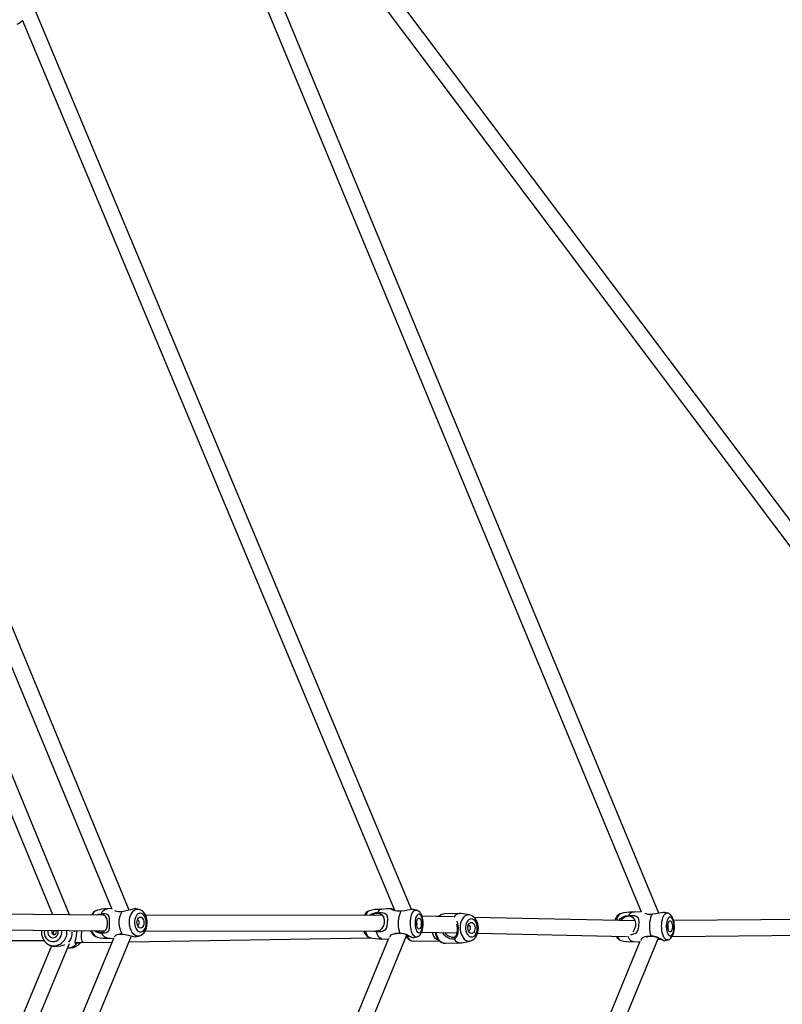
# Model space of a CAD drawing. Units: millimetres. Extents: x -341 to 1031, y -937 to 317.
# Drawn here: x 742 to 814, y -444 to -351 of the extents above; entities that cross this region are included whole.
import ezdxf

# ---------------------------------------------------------------- set-up
doc = ezdxf.new("R2010")
doc.units = ezdxf.units.MM
doc.header["$LTSCALE"] = 20
doc.header["$PDSIZE"] = -1
doc.layers.add('VP-DIM', color=7, linetype='Continuous')
doc.layers.add('VP-HIC', color=6, linetype='Continuous')
doc.layers.add('VP-EQ', color=7, linetype='Continuous', true_color=0x8a3492)
doc.dimstyles.get("Standard").update_dxf_attribs({"dimtxt": 14, "dimasz": 20, "dimexe": 20, "dimexo": 50, "dimgap": 20, "dimtad": 0, "dimdec": 0, "dimzin": 0, "dimdsep": 46, "dimtxsty": 'Standard', "dimcen": -0.09, "dimadec": 0, "dimazin": 0, "dimtfac": 1, "dimtdec": 4, "dimtofl": 0, "dimtmove": 0, "dimatfit": 3, "dimfxl": 70, "dimfxlon": 1, "dimtolj": 1, "dimtzin": 0, "dimarcsym": 0})

# ---------------------------------------------------------------- blocks, each defined once
blk = doc.blocks.new('*D29')
at = {"layer": 'Defpoints', "color": 0}
for p in [(881.34, 202.86), (181.753, -437.169), (881.34, -437.111)]:
    blk.add_point(p, dxfattribs=at)
at = {"layer": 'VP-DIM', "color": 0, "lineweight": -2}
for p, q in [((181.753, 132.86), (181.753, 222.86)), ((881.34, 132.86), (881.34, 222.86)), ((201.753, 202.86), (491.5, 202.86)), ((861.34, 202.86), (564.166, 202.86))]:
    blk.add_line(p, q, dxfattribs=at)
at = {"layer": 'VP-DIM', "color": 0}
for points in [[(201.753, 206.193), (201.753, 199.527), (181.753, 202.86)], [(861.34, 199.527), (861.34, 206.193), (881.34, 202.86)]]:
    blk.add_solid(points, dxfattribs=at)
at = {"layer": 'VP-DIM', "color": 0, "insert": (527.833, 202.86), "char_height": 14, "attachment_point": 5}
blk.add_mtext('\\A1;700', dxfattribs=at)
blk = doc.blocks.new('*D30')
at = {"layer": 'Defpoints', "color": 0}
for p in [(1031.335, 296.648), (31.759, -437.14), (1031.335, -437.14)]:
    blk.add_point(p, dxfattribs=at)
at = {"layer": 'VP-DIM', "color": 0, "lineweight": -2}
for p, q in [((31.759, 226.648), (31.759, 316.648)), ((1031.335, 226.648), (1031.335, 316.648)), ((51.759, 296.648), (491.714, 296.648)), ((1011.335, 296.648), (571.38, 296.648))]:
    blk.add_line(p, q, dxfattribs=at)
at = {"layer": 'VP-DIM', "color": 0}
for points in [[(51.759, 299.981), (51.759, 293.314), (31.759, 296.648)], [(1011.335, 293.314), (1011.335, 299.981), (1031.335, 296.648)]]:
    blk.add_solid(points, dxfattribs=at)
at = {"layer": 'VP-DIM', "color": 0, "insert": (531.547, 296.648), "char_height": 14, "attachment_point": 5}
blk.add_mtext('\\A1;1000', dxfattribs=at)
blk = doc.blocks.new('rb13833')
at = {"layer": 'VP-EQ', "color": 0, "linetype": 'Continuous', "lineweight": 25}
for p, q in [((836.695, -427.589), (770.787, -339.911)), ((769.397, -340.558), (835.496, -428.49)), ((802.34, -435.786), (763.498, -342.048)), ((762.327, -343.141), (800.666, -435.665)), ((778.858, -435.446), (743.028, -349.795)), ((741.879, -350.934), (777.275, -435.549)), ((752.062, -435.487), (720.575, -359.47)), ((719.465, -360.711), (750.407, -435.41)), ((730.373, -401.039), (744.759, -435.92)), ((746.387, -435.933), (731.811, -400.591)), ((752.985, -435.421), (752.722, -435.363)), ((752.853, -435.402), (752.985, -435.421)), ((779.32, -435.496), (779.046, -435.44)), ((779.364, -435.509), (779.323, -435.498)), ((803.177, -435.771), (802.903, -435.714)), ((749.631, -435.959), (728.169, -435.787)), ((749.396, -435.907), (749.18, -435.955)), ((776.107, -436.001), (753.59, -435.967)), ((782.819, -436.141), (779.854, -436.077)), ((781.458, -436.102), (781.23, -436.107)), ((783.463, -435.809), (782.013, -435.84)), ((784.368, -435.95), (783.576, -435.817)), ((800.106, -436.51), (784.814, -436.183)), ((803.222, -435.784), (803.181, -435.773)), ((834.157, -436.233), (803.754, -436.49)), ((727.757, -437.284), (749.752, -437.46)), ((746.848, -437.567), (746.902, -437.437)), ((753.577, -437.467), (775.252, -437.5)), ((779.824, -437.577), (783.186, -437.649)), ((750.582, -438.114), (719.369, -513.469)), ((720.988, -513.48), (752.275, -437.947)), ((726.454, -438.352), (743.957, -438.371)), ((776.661, -438.185), (742.112, -522.426)), ((743.7, -522.507), (778.426, -437.833)), ((746.954, -438.535), (747.67, -438.579)), ((747.674, -438.579), (750.408, -438.533)), ((752.043, -438.506), (774.987, -438.124)), ((800.556, -438.479), (762.087, -531.385)), ((763.65, -531.531), (802.326, -438.125)), ((774.81, -438.081), (774.843, -438.09)), ((774.855, -438.095), (774.889, -438.106)), ((776.01, -438.211), (776.639, -438.237)), ((778.33, -438.068), (778.415, -438.067)), ((778.372, -437.965), (778.485, -437.966)), ((779.047, -438.454), (781.506, -438.401)), ((783.635, -438.595), (784.421, -438.429)), ((785.133, -437.691), (799.29, -437.993)), ((798.667, -438.356), (798.7, -438.365)), ((798.712, -438.37), (798.746, -438.38)), ((802.279, -438.24), (802.343, -438.24)), ((803.611, -437.991), (834.628, -437.729)), ((744.67, -438.894), (729.301, -475.81)), ((730.649, -476.473), (746.396, -438.651)), ((746.214, -439.089), (746.289, -439.081)), ((782.073, -438.639), (783.523, -438.608))]:
    blk.add_line(p, q, dxfattribs=at)
at = {"layer": 'VP-EQ', "color": 0, "linetype": 'Continuous', "lineweight": 25, "flags": 128}
for points in [[(741.422, -351.363), (741.6, -351.246), (741.913, -351.017)], [(750.375, -435.333), (750.03, -435.363), (749.979, -435.37)], [(751.357, -435.648), (751.177, -435.655), (751.011, -435.645), (750.863, -435.617), (750.759, -435.579), (750.684, -435.516)], [(752.721, -435.369), (752.641, -435.355), (752.404, -435.387), (752.165, -435.456), (751.902, -435.536), (751.651, -435.601), (751.388, -435.645), (751.357, -435.648)], [(753.049, -437.942), (752.956, -437.963), (752.82, -437.961), (752.686, -437.924), (752.557, -437.85), (752.437, -437.743), (752.329, -437.606), (752.237, -437.442), (752.164, -437.256), (752.11, -437.054), (752.079, -436.841), (752.07, -436.624), (752.084, -436.408), (752.121, -436.2), (752.18, -436.007), (752.258, -435.832), (752.354, -435.683), (752.465, -435.562), (752.587, -435.473), (752.718, -435.42), (752.853, -435.402), (752.853, -435.402)], [(753.047, -437.941), (753.062, -437.937), (753.2, -437.875), (753.327, -437.786), (753.441, -437.672), (753.542, -437.534), (753.626, -437.373), (753.691, -437.193), (753.735, -437), (753.756, -436.8), (753.755, -436.597), (753.731, -436.395), (753.684, -436.199), (753.615, -436.014), (753.523, -435.842), (753.407, -435.689), (753.287, -435.576), (753.157, -435.49), (753.019, -435.431), (752.985, -435.424)], [(774.854, -435.555), (774.775, -435.591), (774.692, -435.665), (774.615, -435.772), (774.548, -435.91), (774.515, -435.998)], [(775.63, -435.74), (775.832, -435.717), (776.025, -435.717), (776.196, -435.74), (776.318, -435.778), (776.479, -435.898), (776.56, -436.082), (776.581, -436.339), (776.563, -436.716), (776.519, -437.023), (776.443, -437.234), (776.314, -437.395), (776.089, -437.516), (775.904, -437.556), (775.721, -437.564), (775.529, -437.547)], [(777.884, -435.593), (777.681, -435.595), (777.488, -435.583), (777.309, -435.557), (777.177, -435.526), (777.015, -435.456), (776.962, -435.391), (776.993, -435.363), (777.123, -435.393), (777.211, -435.442), (777.238, -435.46)], [(777.767, -437.68), (777.708, -437.484), (777.664, -437.267), (777.635, -437.036), (777.623, -436.797), (777.628, -436.558), (777.649, -436.326), (777.687, -436.107), (777.74, -435.909), (777.806, -435.735), (777.884, -435.593)], [(779.045, -435.448), (778.935, -435.436), (778.728, -435.464), (778.475, -435.513), (778.213, -435.558), (777.92, -435.591), (777.884, -435.593)], [(779.355, -438.044), (779.345, -438.047), (779.255, -438.048), (779.167, -438.013), (779.081, -437.942), (779.002, -437.837), (778.93, -437.702), (778.869, -437.54), (778.819, -437.355), (778.783, -437.154), (778.761, -436.942), (778.754, -436.725), (778.762, -436.509), (778.785, -436.3), (778.823, -436.105), (778.874, -435.93), (778.936, -435.778), (779.008, -435.655), (779.089, -435.564), (779.174, -435.507), (779.263, -435.487), (779.321, -435.494)], [(779.356, -438.04), (779.411, -438.026), (779.521, -437.97), (779.618, -437.893), (779.705, -437.794), (779.783, -437.67), (779.851, -437.517), (779.905, -437.34), (779.942, -437.151), (779.962, -436.958), (779.967, -436.762), (779.957, -436.567), (779.932, -436.376), (779.892, -436.193), (779.835, -436.018), (779.757, -435.853), (779.668, -435.723), (779.571, -435.624), (779.466, -435.551), (779.397, -435.518)], [(800.657, -435.643), (800.065, -435.673), (799.83, -435.696)], [(802.902, -435.722), (802.792, -435.71), (802.585, -435.739), (802.333, -435.788), (802.07, -435.832), (801.777, -435.865), (801.741, -435.868)], [(803.212, -438.319), (803.202, -438.321), (803.112, -438.323), (803.024, -438.288), (802.938, -438.217), (802.859, -438.112), (802.787, -437.977), (802.726, -437.814), (802.676, -437.63), (802.64, -437.429), (802.618, -437.216), (802.611, -436.999), (802.619, -436.783), (802.643, -436.575), (802.68, -436.38), (802.731, -436.204), (802.793, -436.052), (802.866, -435.929), (802.946, -435.838), (803.031, -435.782), (803.12, -435.762), (803.178, -435.769)], [(748.987, -435.954), (749.146, -435.882), (749.395, -435.841)], [(748.995, -437.454), (749.047, -437.497), (749.29, -437.595), (749.518, -437.595), (749.71, -437.506), (749.859, -437.34), (749.958, -437.104), (749.999, -436.823), (749.985, -436.546), (749.922, -436.3), (749.802, -436.092), (749.623, -435.953), (749.396, -435.907), (749.396, -435.907)], [(749.395, -435.841), (749.567, -435.816), (749.728, -435.817), (749.866, -435.844), (749.961, -435.888), (750.082, -436.022), (750.137, -436.223), (750.151, -436.494), (750.156, -436.878), (750.155, -437.18), (750.125, -437.382), (750.047, -437.532), (749.885, -437.643), (749.738, -437.68), (749.586, -437.687), (749.421, -437.672)], [(753.101, -435.785), (752.989, -435.803), (752.882, -435.856), (752.785, -435.943), (752.701, -436.06), (752.634, -436.202), (752.586, -436.364), (752.561, -436.538), (752.557, -436.718), (752.577, -436.897), (752.618, -437.067), (752.68, -437.22), (752.76, -437.352), (752.854, -437.456), (752.958, -437.528), (753.069, -437.565), (753.182, -437.566), (753.292, -437.53), (753.395, -437.46), (753.486, -437.358), (753.562, -437.227), (753.619, -437.075), (753.656, -436.906), (753.671, -436.727), (753.662, -436.547), (753.632, -436.372), (753.58, -436.209), (753.509, -436.066), (753.422, -435.948), (753.322, -435.859), (753.214, -435.804), (753.101, -435.785)], [(753.106, -436.153), (753.191, -436.171), (753.271, -436.224), (753.34, -436.308), (753.394, -436.418), (753.428, -436.544), (753.441, -436.68), (753.432, -436.816), (753.401, -436.942), (753.35, -437.051), (753.284, -437.134), (753.205, -437.185), (753.121, -437.203), (753.035, -437.184), (752.956, -437.131), (752.887, -437.047), (752.833, -436.938), (752.799, -436.811), (752.786, -436.675), (752.795, -436.539), (752.826, -436.413), (752.876, -436.305), (752.943, -436.222), (753.022, -436.17), (753.106, -436.153)], [(752.876, -436.459), (752.822, -436.476), (752.804, -436.491)], [(752.815, -436.881), (752.828, -436.892), (752.882, -436.909), (752.936, -436.892), (752.981, -436.844), (753.01, -436.771), (753.02, -436.685), (753.008, -436.599), (752.976, -436.526), (752.93, -436.477), (752.876, -436.459), (752.876, -436.459)], [(775.446, -437.469), (775.648, -437.472), (775.883, -437.385), (776.079, -437.217), (776.223, -436.979), (776.299, -436.699), (776.301, -436.427), (776.235, -436.187), (776.097, -435.987), (775.889, -435.852), (775.627, -435.805), (775.627, -435.805)], [(779.614, -435.885), (779.54, -435.874), (779.467, -435.9), (779.397, -435.96), (779.335, -436.054), (779.282, -436.177), (779.241, -436.325), (779.213, -436.49), (779.199, -436.666), (779.2, -436.847), (779.216, -437.024), (779.247, -437.191), (779.29, -437.34), (779.345, -437.466), (779.409, -437.563), (779.479, -437.628), (779.552, -437.657), (779.627, -437.65), (779.698, -437.606), (779.764, -437.528), (779.822, -437.419), (779.87, -437.284), (779.905, -437.127), (779.926, -436.955), (779.932, -436.775), (779.923, -436.596), (779.9, -436.423), (779.862, -436.264), (779.813, -436.126), (779.754, -436.014), (779.686, -435.932), (779.614, -435.885)], [(779.594, -436.248), (779.648, -436.288), (779.697, -436.36), (779.737, -436.46), (779.765, -436.581), (779.779, -436.714), (779.779, -436.851), (779.764, -436.982), (779.736, -437.099), (779.696, -437.192), (779.647, -437.257), (779.592, -437.288), (779.536, -437.284), (779.481, -437.244), (779.433, -437.172), (779.393, -437.072), (779.365, -436.951), (779.351, -436.818), (779.351, -436.681), (779.366, -436.55), (779.394, -436.433), (779.434, -436.34), (779.483, -436.275), (779.537, -436.244), (779.594, -436.248)], [(783.155, -436.541), (783.159, -436.546), (783.225, -436.738), (783.265, -436.964), (783.282, -437.212), (783.275, -437.462), (783.245, -437.691), (783.187, -437.885), (783.095, -438.038)], [(784.366, -435.95), (784.267, -435.943), (784.13, -435.964), (783.998, -436.02), (783.873, -436.11), (783.762, -436.231), (783.665, -436.38), (783.586, -436.552), (783.528, -436.742), (783.492, -436.945), (783.479, -437.156), (783.489, -437.367), (783.523, -437.574), (783.579, -437.769), (783.655, -437.948), (783.75, -438.105), (783.86, -438.236), (783.983, -438.337), (784.115, -438.404), (784.252, -438.437), (784.39, -438.434), (784.432, -438.426)], [(784.536, -436.333), (784.421, -436.354), (784.311, -436.412), (784.213, -436.503), (784.129, -436.624), (784.063, -436.77), (784.02, -436.934), (783.999, -437.109), (784.003, -437.287), (784.031, -437.461), (784.082, -437.623), (784.153, -437.766), (784.242, -437.883), (784.345, -437.97), (784.456, -438.023), (784.573, -438.039), (784.688, -438.018), (784.797, -437.96), (784.896, -437.869), (784.98, -437.748), (785.045, -437.602), (785.089, -437.438), (785.109, -437.263), (785.106, -437.085), (785.078, -436.911), (785.027, -436.749), (784.956, -436.606), (784.867, -436.489), (784.764, -436.402), (784.652, -436.349), (784.536, -436.333)], [(784.543, -436.661), (784.632, -436.677), (784.716, -436.728), (784.788, -436.81), (784.845, -436.917), (784.882, -437.043), (784.897, -437.179), (784.888, -437.315), (784.856, -437.442), (784.804, -437.552), (784.735, -437.637), (784.654, -437.691), (784.566, -437.711), (784.477, -437.695), (784.393, -437.644), (784.32, -437.562), (784.263, -437.455), (784.226, -437.329), (784.212, -437.193), (784.221, -437.057), (784.252, -436.93), (784.304, -436.82), (784.373, -436.735), (784.455, -436.681), (784.543, -436.661)], [(784.435, -438.423), (784.56, -438.385), (784.697, -438.313), (784.821, -438.215), (784.932, -438.092), (785.028, -437.945), (785.106, -437.778), (785.163, -437.594), (785.197, -437.4), (785.208, -437.2), (785.195, -437), (785.159, -436.804), (785.099, -436.616), (785.015, -436.44), (784.907, -436.281), (784.792, -436.16), (784.664, -436.064), (784.528, -435.995), (784.368, -435.95), (784.365, -435.95)], [(798.708, -435.834), (798.654, -435.848), (798.543, -435.904), (798.446, -435.981), (798.36, -436.08), (798.282, -436.204), (798.213, -436.357), (798.179, -436.469)], [(798.711, -435.829), (798.632, -435.865), (798.549, -435.939), (798.473, -436.047), (798.405, -436.185), (798.348, -436.349), (798.317, -436.472)], [(798.581, -436.478), (798.616, -436.417), (798.721, -436.295), (798.947, -436.139), (799.203, -436.048), (799.487, -436.015)], [(799.866, -437.552), (799.936, -437.492), (800.08, -437.254), (800.157, -436.974), (800.158, -436.701), (800.092, -436.462), (799.954, -436.261), (799.746, -436.127), (799.484, -436.08)], [(799.487, -436.015), (799.689, -435.992), (799.883, -435.991), (800.053, -436.014), (800.175, -436.053), (800.337, -436.172), (800.418, -436.357), (800.438, -436.613), (800.42, -436.99), (800.377, -437.298), (800.3, -437.509), (800.171, -437.669), (799.946, -437.79), (799.761, -437.83), (799.647, -437.836)], [(800.045, -436.509), (800.074, -436.487), (800.098, -436.481)], [(801.624, -437.955), (801.565, -437.759), (801.521, -437.542), (801.492, -437.31), (801.48, -437.072), (801.485, -436.833), (801.507, -436.601), (801.544, -436.382), (801.597, -436.183), (801.663, -436.01), (801.741, -435.868)], [(803.471, -436.16), (803.397, -436.149), (803.324, -436.174), (803.255, -436.235), (803.192, -436.329), (803.139, -436.452), (803.098, -436.599), (803.07, -436.764), (803.056, -436.941), (803.057, -437.121), (803.074, -437.299), (803.104, -437.465), (803.148, -437.615), (803.202, -437.74), (803.266, -437.838), (803.336, -437.902), (803.41, -437.931), (803.484, -437.924), (803.555, -437.881), (803.621, -437.803), (803.679, -437.694), (803.727, -437.558), (803.762, -437.401), (803.783, -437.229), (803.789, -437.05), (803.78, -436.87), (803.757, -436.697), (803.72, -436.538), (803.67, -436.4), (803.611, -436.288), (803.544, -436.207), (803.471, -436.16)], [(803.451, -436.522), (803.505, -436.562), (803.554, -436.634), (803.594, -436.734), (803.622, -436.855), (803.636, -436.989), (803.636, -437.126), (803.621, -437.257), (803.593, -437.373), (803.553, -437.467), (803.504, -437.532), (803.449, -437.563), (803.393, -437.559), (803.339, -437.519), (803.29, -437.447), (803.25, -437.347), (803.222, -437.226), (803.208, -437.092), (803.208, -436.956), (803.223, -436.824), (803.251, -436.708), (803.291, -436.614), (803.34, -436.549), (803.395, -436.518), (803.451, -436.522)], [(803.213, -438.315), (803.268, -438.3), (803.378, -438.244), (803.476, -438.167), (803.562, -438.069), (803.64, -437.945), (803.708, -437.792), (803.762, -437.614), (803.799, -437.426), (803.819, -437.232), (803.824, -437.037), (803.814, -436.842), (803.789, -436.651), (803.749, -436.467), (803.692, -436.292), (803.614, -436.128), (803.525, -435.998), (803.428, -435.898), (803.324, -435.826), (803.254, -435.793)], [(747.081, -438.671), (747.005, -438.685), (746.949, -438.675), (746.915, -438.64), (746.905, -438.59), (746.925, -438.45), (746.98, -438.247), (747.041, -437.977), (747.073, -437.594), (747.062, -437.438)], [(748.464, -437.449), (748.466, -437.454), (748.549, -437.63), (748.649, -437.781), (748.763, -437.904), (748.888, -437.994), (749.021, -438.05), (749.027, -438.052)], [(774.484, -437.498), (774.487, -437.51), (774.542, -437.684), (774.609, -437.833), (774.685, -437.954), (774.768, -438.042), (774.855, -438.095)], [(775.529, -437.547), (775.362, -437.536), (775.206, -437.5)], [(776.011, -438.212), (775.933, -438.194), (775.837, -438.135), (775.746, -438.038), (775.663, -437.904), (775.59, -437.739), (775.529, -437.547)], [(781.469, -438.386), (781.396, -438.362), (781.268, -438.293), (781.151, -438.189), (781.046, -438.056), (780.959, -437.897), (780.892, -437.716), (780.861, -437.599)], [(781.166, -437.606), (781.2, -437.754), (781.267, -437.956), (781.355, -438.14), (781.46, -438.3), (781.581, -438.433), (781.713, -438.535), (781.854, -438.603), (782, -438.636), (782.073, -438.639)], [(782.899, -438.254), (782.734, -438.261), (782.541, -438.219), (782.344, -438.137), (782.156, -438.018), (781.99, -437.866), (781.855, -437.684), (781.827, -437.62)], [(782.021, -437.624), (782.118, -437.757), (782.355, -437.933), (782.619, -438.043), (782.747, -438.069), (782.86, -438.071), (782.951, -438.051), (783.019, -438.009), (783.087, -437.913)], [(783.087, -437.913), (783.154, -437.778), (783.195, -437.612), (783.216, -437.421), (783.22, -437.213), (783.207, -437.008), (783.179, -436.823)], [(784.322, -436.966), (784.266, -436.984), (784.227, -437.024)], [(784.234, -437.362), (784.275, -437.4), (784.332, -437.416), (784.388, -437.397), (784.434, -437.348), (784.464, -437.274), (784.474, -437.188), (784.461, -437.102), (784.427, -437.03), (784.379, -436.982), (784.322, -436.966), (784.322, -436.966)], [(746.991, -438.538), (746.993, -438.546), (747.085, -438.605)], [(747.353, -438.56), (747.212, -438.646), (747.081, -438.671)], [(747.085, -438.605), (747.205, -438.569), (747.225, -438.552)], [(747.233, -438.782), (747.328, -438.704), (747.459, -438.566)], [(750.057, -438.155), (750.206, -438.166), (750.557, -438.174)], [(750.689, -438.041), (750.676, -438.011), (750.721, -437.92), (750.786, -437.87), (750.897, -437.82), (751.03, -437.786), (751.179, -437.767), (751.386, -437.763)], [(751.386, -437.763), (751.679, -437.796), (751.962, -437.859), (752.245, -437.939), (752.472, -437.999), (752.674, -438.025), (752.785, -438.007)], [(752.786, -438.014), (753.05, -437.941), (753.053, -437.94)], [(776.815, -438.073), (776.814, -438.072), (776.84, -437.956), (776.944, -437.845), (777.044, -437.787), (777.192, -437.732), (777.357, -437.696), (777.533, -437.678), (777.767, -437.68)], [(778.477, -437.851), (778.243, -437.768), (777.951, -437.705), (777.69, -437.69), (777.485, -437.717), (777.345, -437.776), (777.339, -437.784)], [(777.767, -437.68), (778.09, -437.724), (778.374, -437.808), (778.632, -437.922), (778.816, -438.019), (778.96, -438.09), (779.056, -438.112), (779.056, -438.112)], [(778.485, -437.966), (778.713, -437.984), (778.767, -437.993)], [(779.056, -438.111), (779.096, -438.105), (779.356, -438.041)], [(783.095, -438.038), (783.021, -438.164), (782.899, -438.254)], [(783.095, -438.038), (783.092, -437.975), (783.087, -437.913)], [(799.868, -438.486), (799.79, -438.468), (799.694, -438.41), (799.603, -438.312), (799.52, -438.179), (799.447, -438.014), (799.434, -437.98)], [(799.868, -438.485), (800.5, -438.512), (800.542, -438.512)], [(800.693, -438.385), (800.671, -438.346), (800.697, -438.23), (800.802, -438.119), (800.901, -438.061), (801.05, -438.006), (801.214, -437.97), (801.39, -437.953), (801.624, -437.955)], [(802.335, -438.125), (802.1, -438.043), (801.808, -437.98), (801.548, -437.965), (801.342, -437.991), (801.202, -438.05), (801.176, -438.085)], [(801.624, -437.955), (801.947, -437.998), (802.231, -438.083), (802.489, -438.197), (802.673, -438.294), (802.817, -438.364), (802.913, -438.387), (802.913, -438.386)], [(802.343, -438.24), (802.571, -438.258), (802.624, -438.268)], [(802.913, -438.385), (802.953, -438.379), (803.213, -438.316)], [(744.486, -438.823), (744.495, -438.829), (744.684, -438.9), (744.936, -438.939), (745.257, -438.925), (745.527, -438.875), (745.769, -438.814), (745.93, -438.773)]]:
    blk.add_lwpolyline(points, dxfattribs=at)
at = {"layer": 'VP-EQ', "color": 0, "linetype": 'Continuous', "lineweight": 25}
for centre, radius, start, end in [((749.193, -436.317), 0.819, 106.41102, 153.34105), ((749.261, -436.289), 0.817, 111.83338, 155.44166), ((749.912, -438.214), 2.848, 88.34997, 109.62524), ((750.127, -436.148), 0.793, 100.65583, 157.28796), ((753.012, -436.683), 1.952, 147.98294, 213.5931), ((775.041, -436.215), 0.682, 106.1165, 161.51409), ((775.853, -439.077), 3.658, 87.70923, 105.88089), ((775.602, -436.834), 1.094, 88.51155, 130.25021), ((776.093, -435.889), 0.486, 104.30085, 162.17133), ((777.007, -444.659), 9.295, 89.95333, 96.38979), ((799.71, -439.351), 3.658, 87.70922, 105.8809), ((799.95, -436.164), 0.486, 104.30085, 162.17133), ((775.606, -436.598), 0.793, 88.51655, 131.00579), ((778.926, -436.775), 0.459, 341.1222, 20.45046), ((782.039, -436.616), 0.776, 91.90867, 139.32149), ((782.058, -436.568), 0.73, 93.48013, 141.32235), ((783.494, -436.535), 0.722, 83.49974, 147.64733), ((799.473, -436.952), 0.873, 89.2796, 147.32551), ((801.563, -434.051), 1.825, 252.62412, 275.58819), ((745.01, -437.62), 1.292, 170.71348, 238.70597), ((744.85, -437.611), 0.874, 166.94641, 264.33104), ((744.843, -437.597), 0.52, 159.72107, 263.7716), ((744.934, -437.598), 0.226, 128.21255, 263.3547), ((744.779, -437.597), 0.884, 268.99734, 11.07256), ((744.793, -437.59), 0.524, 269.34418, 18.43282), ((745.069, -437.607), 0.232, 126.8732, 243.21087), ((744.873, -437.616), 1.263, 268.70565, 8.41347), ((744.908, -437.595), 0.227, 270.02304, 49.41808), ((745.182, -437.621), 1.463, 321.35899, 0.83868), ((749.283, -437.14), 0.944, 199.08152, 254.05108), ((749.366, -436.871), 0.803, 226.40322, 273.88702), ((775.183, -437.307), 0.859, 192.8676, 244.27619), ((782.558, -437.364), 1.479, 189.34315, 221.3649), ((802.783, -437.049), 0.459, 341.1222, 20.45046), ((745.074, -437.624), 1.336, 222.53498, 243.89604), ((749.857, -435.107), 3.059, 254.21118, 274.31566), ((750.189, -437.325), 0.843, 204.26875, 261.00195), ((751.297, -438.046), 0.294, 73.09075, 128.69394), ((775.791, -434.566), 3.651, 255.67074, 273.87115), ((779.079, -437.682), 0.772, 202.70056, 267.65756), ((779.12, -437.713), 0.745, 201.63824, 264.39706), ((782.039, -437.905), 0.734, 218.36131, 273.37585), ((783.524, -437.87), 0.734, 211.57252, 278.70378), ((798.948, -437.693), 0.72, 202.78257, 247.03411), ((799.051, -437.79), 0.671, 195.90791, 239.65436), ((799.648, -434.84), 3.651, 255.67074, 273.87115), ((744.916, -437.736), 1.145, 239.7118, 266.44593), ((746.259, -437.476), 1.627, 268.23845, 306.76146), ((746.12, -437.795), 1.301, 277.46025, 317.66157)]:
    blk.add_arc(centre, radius, start, end, dxfattribs=at)
for start_param, end_param in [(1.035176, 1.979504), (1.979504, 3.151791)]:
    blk.add_ellipse((747.689, -437.829), major_axis=(0.017, 0.75), ratio=0.263278, start_param=start_param, end_param=end_param, dxfattribs=at)
blk = doc.blocks.new('rb13832 2d')
at = {"layer": 'VP-EQ', "color": 0}
blk.add_circle((531.547, -437.14), 499.788, dxfattribs=at)
blk.add_blockref('rb13833', (0, 0), dxfattribs=at)

msp = doc.modelspace()

# ---------------------------------------------------------------- linework, layer by layer
at = {"layer": 'VP-HIC', "color": 3}
msp.add_circle((531.547, -437.14), 499.788, dxfattribs=at)

# ---------------------------------------------------------------- block references
at = {"layer": 'VP-EQ', "color": 0}
msp.add_blockref('rb13832 2d', (0, 0), dxfattribs=at)

# ---------------------------------------------------------------- dimensions: what is measured, and where the dimension line sits
at = {"layer": 'VP-DIM', "color": 0}
for base, p1, p2, picture, middle in [((1031.335, 296.648), (31.759, -437.14), (1031.335, -437.14), '*D30', (531.547, 296.648)), ((881.34, 202.86), (181.753, -437.169), (881.34, -437.111), '*D29', (527.833, 202.86))]:
    dim = msp.add_linear_dim(base=base, p1=p1, p2=p2, dimstyle='Standard', dxfattribs=at)
    dim.commit()
    dim.dimension.update_dxf_attribs({"geometry": picture, "text_midpoint": middle, "dimtype": 160})

doc.saveas('drawing.dxf')
